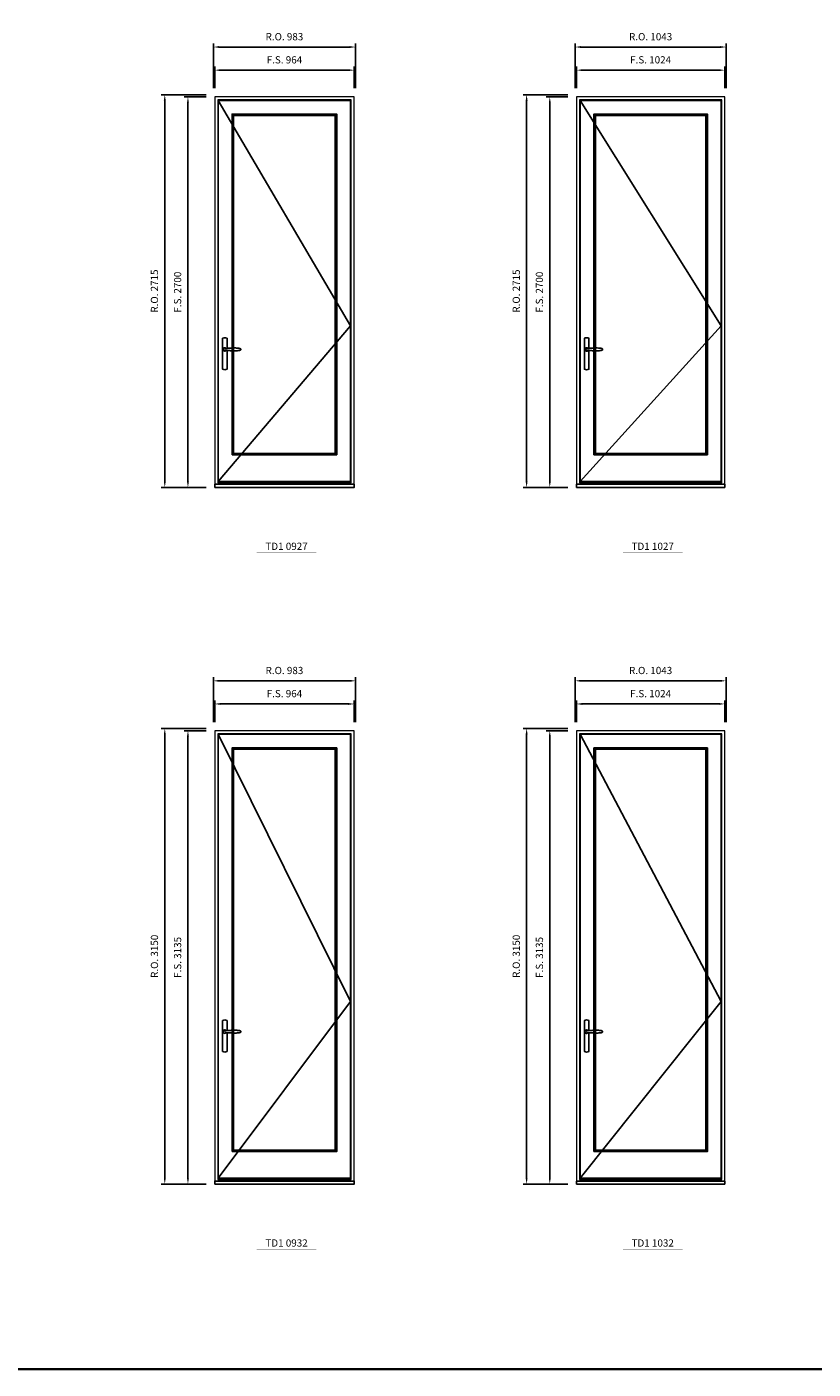
# Model space of a CAD drawing. Extents: x -31142 to 58450, y 32081 to 67223.
# Drawn here: x -19109 to -13674, y 32081 to 41364 of the extents above; entities that cross this region are included whole.
import ezdxf
from ezdxf.enums import TextEntityAlignment as Align

# ---------------------------------------------------------------- set-up
doc = ezdxf.new("R2010")
doc.units = 0
doc.header["$LTSCALE"] = 250
doc.header["$MEASUREMENT"] = 0
doc.header["$PDMODE"] = 3
doc.header["$PDSIZE"] = -2
doc.layers.get('0').update_dxf_attribs({"color": 5, "linetype": 'CONTINUOUS', "lineweight": 0})
doc.layers.get('DEFPOINTS').update_dxf_attribs({"color": 2, "linetype": 'CONTINUOUS', "lineweight": 0})
for name, color, linetype in [('7', 7, 'CONTINUOUS'), ('MC Brickmould', 3, 'CONTINUOUS'), ('Operation Lines', 2, 'CONTINUOUS'), ('Sash', 4, 'CONTINUOUS')]:
    doc.layers.add(name, color=color, linetype=linetype)
for name, color, linetype, lineweight in [('BORDER', 7, 'CONTINUOUS', 35), ('Dimensions', 2, 'CONTINUOUS', 0), ('FRAME', 7, 'CONTINUOUS', 0), ('GLASS', 6, 'CONTINUOUS', 0), ('GLAZING STOP', 1, 'CONTINUOUS', 0), ('TEXT', 7, 'CONTINUOUS', 0)]:
    doc.layers.add(name, color=color, linetype=linetype, lineweight=lineweight)
doc.layers.add('viewport', color=7, linetype='CONTINUOUS', plot=False)
doc.styles.add('ROMANS', font='romans')
doc.styles.add('style1', font='arial.ttf')
doc.dimstyles.new('LWDEC', dxfattribs={"dimscale": 20, "dimtxt": 2.5, "dimasz": 2, "dimexe": 1.25, "dimexo": 3, "dimgap": 2, "dimtad": 1, "dimtoh": 1, "dimdec": 0, "dimzin": 11, "dimdsep": 46, "dimtxsty": 'ROMANS', "dimcen": 0, "dimdle": 1.5, "dimazin": 0, "dimtfac": 1, "dimtdec": 0, "dimtix": 1, "dimtmove": 0, "dimatfit": 3, "dimfxl": 0, "dimtzin": 0, "dimarcsym": 0})

# ---------------------------------------------------------------- blocks, each defined once
blk = doc.blocks.new('label1')
at = {"const_width": 2}
blk.add_lwpolyline([(-206, 0), (206, 0)], dxfattribs=at)
at = {"linetype": 'Continuous', "style": 'style1'}
blk.add_attdef('LABEL', text='', height=50, dxfattribs=at).set_placement((0, 20), align=Align.CENTER)
blk = doc.blocks.new('*U2')
at = {"layer": '7', "color": 7, "lineweight": 25}
for points in [[(60.5, 921.2), (60.5, 991, 0.260241), (29.5, 991), (29.5, 776.9, 0.255586), (60.5, 776.9), (60.5, 906.7)], [(54.3, 921.4, 0.227156), (45, 925.9, 1.588724), (54.3, 906.6)], [(33.8, 917.4), (33.6, 917), (33.5, 916.7), (33.5, 916.4), (33.4, 916), (33.4, 915.7), (33.3, 915.5), (33.3, 915.2), (33.3, 915), (33.3, 914.8), (33.3, 914.5), (33.3, 914.1), (33.3, 914, 0.416255), (45, 902.3)]]:
    blk.add_lwpolyline(points, format="xyb", dxfattribs=at)
for points in [[(39.4, 924.4), (38.9, 924.1), (38.2, 923.6), (37.5, 923), (36.9, 922.6), (36.5, 922.1), (36, 921.5), (35.9, 921.5), (35.7, 921.2), (34.8, 919.9), (34.2, 918.6), (33.7, 917.1)], [(45.2, 902.3), (45, 902.2), (45, 902.3), (45, 902.3), (45, 902.4), (44.9, 902.5), (44.9, 902.5), (44.9, 902.6), (44.9, 902.7), (44.9, 902.8), (45, 902.9), (45.1, 903), (45.1, 903.2), (45.1, 903.2), (45.4, 903.7), (45.9, 904.2), (46.5, 904.7), (47.2, 905.2), (48, 905.5), (48.9, 905.9), (50.1, 906.1), (51.2, 906.4), (52.3, 906.4), (53.8, 906.6), (55.2, 906.6), (56.6, 906.7), (58.1, 906.7), (61, 906.7), (64, 906.6), (67.3, 906.4), (70.6, 906.1), (73.9, 905.8), (77.2, 905.6), (80.6, 905.4), (83.9, 905.2), (87.3, 904.9), (90.7, 904.7), (97.3, 904.4), (103.9, 904.2), (110.4, 904.1), (116.8, 904.2), (123.3, 904.4), (129.8, 904.8), (132.9, 905.1), (135.9, 905.4), (139, 905.7), (142, 906.1), (145.1, 906.5), (146.8, 906.8), (148.3, 907.3), (149.7, 907.8), (150.8, 908.3), (151.4, 908.5), (152, 908.8), (152.5, 909), (152.8, 909.2), (153.1, 909.5), (153.5, 909.7), (153.8, 910), (154.2, 910.3), (154.5, 910.7), (154.8, 911.2), (155, 911.6), (155.2, 912.1), (155.4, 912.7), (155.5, 912.9), (155.5, 913.1), (155.5, 913.5), (155.5, 913.7), (155.5, 914), (155.5, 914.3), (155.5, 914.7), (155.5, 915), (155.4, 915.2), (155.4, 915.5), (155.3, 915.7), (155, 916.4), (154.6, 917.1), (154.3, 917.6), (153.8, 918), (153.4, 918.4), (153.2, 918.5), (153, 918.6), (152.9, 918.7), (152.8, 918.8), (152.6, 918.8), (152.5, 918.9), (151.9, 919.2), (151.4, 919.5), (150.7, 919.8), (150, 920.1), (149.4, 920.3), (148.8, 920.5), (148.4, 920.6), (148, 920.8), (147.5, 921), (146.8, 921.1), (146, 921.3), (145.1, 921.5), (141.8, 922), (138.6, 922.3), (135.3, 922.7), (132.2, 922.9), (128.9, 923.2), (125.7, 923.4), (118, 923.8), (110.3, 923.9), (103.8, 923.8), (97.3, 923.6), (90.7, 923.2), (83.2, 922.7), (75.7, 922.2), (73.4, 922.1), (71, 921.9), (68.6, 921.7), (66.3, 921.5), (64, 921.4), (61.4, 921.2), (59, 921.2), (56.6, 921.2), (55.1, 921.3), (53.7, 921.4), (52.3, 921.5), (51.2, 921.6), (50.1, 921.8), (48.9, 922.1), (48, 922.4), (47.2, 922.8), (46.5, 923.2), (45.9, 923.7), (45.4, 924.2), (45.1, 924.7), (45.1, 924.8), (45.1, 924.9), (45, 925), (45, 925.1), (44.9, 925.2), (44.9, 925.3), (44.9, 925.3), (44.9, 925.4), (44.9, 925.5), (44.9, 925.6), (45, 925.6), (45, 925.6), (45, 925.7), (45, 925.8), (43.4, 925.6), (41.9, 925.3), (40.4, 924.8), (39.5, 924.4)], [(45, 925.8), (44.7, 925.7)], [(56.7, 914), (56.7, 914)]]:
    blk.add_lwpolyline(points, dxfattribs=at)
for centre, radius, start, end in [((44.8, 914.4), 11.3, 90.95089, 141.80667), ((44.8, 913.5), 11.2, 218.07311, 269.16932)]:
    blk.add_arc(centre, radius, start, end, dxfattribs=at)
at = {"layer": 'viewport', "color": 5}
blk.add_point((45, 914), dxfattribs=at)
blk = doc.blocks.new('*D2413')
at = {"layer": 'DEFPOINTS', "color": 0}
for p in [(-14285.6, 41064.2), (-15309.7, 40879.2), (-14285.6, 40879.2)]:
    blk.add_point(p, dxfattribs=at)
at = {"layer": 'Dimensions', "color": 0, "lineweight": -2}
for p, q in [((-15309.7, 40939.2), (-15309.7, 41089.2)), ((-14285.6, 40939.2), (-14285.6, 41089.2))]:
    blk.add_line(p, q, dxfattribs=at)
at = {"layer": 'Dimensions', "color": 2, "lineweight": -2}
blk.add_line((-15269.7, 41064.2), (-14325.6, 41064.2), dxfattribs=at)
at = {"layer": 'Dimensions', "color": 2}
for points in [[(-15269.7, 41070.9), (-15269.7, 41057.6), (-15309.7, 41064.2)], [(-14325.6, 41070.9), (-14325.6, 41057.6), (-14285.6, 41064.2)]]:
    blk.add_solid(points, dxfattribs=at)
at = {"layer": 'Dimensions', "color": 0, "insert": (-14797.6, 41129.2), "char_height": 50, "attachment_point": 5, "style": 'ROMANS'}
blk.add_mtext('F.S. 1024', dxfattribs=at)
blk = doc.blocks.new('*D2414')
at = {"layer": 'DEFPOINTS', "color": 0}
for p in [(-15309.7, 40879.2), (-15494.7, 38179.2), (-15309.7, 38179.2)]:
    blk.add_point(p, dxfattribs=at)
at = {"layer": 'Dimensions', "color": 0, "lineweight": -2}
for p, q in [((-15369.7, 40879.2), (-15519.7, 40879.2)), ((-15369.7, 38179.2), (-15519.7, 38179.2))]:
    blk.add_line(p, q, dxfattribs=at)
at = {"layer": 'Dimensions', "color": 2, "lineweight": -2}
blk.add_line((-15494.7, 40839.2), (-15494.7, 38219.2), dxfattribs=at)
at = {"layer": 'Dimensions', "color": 2}
for points in [[(-15501.3, 40839.2), (-15488, 40839.2), (-15494.7, 40879.2)], [(-15501.3, 38219.2), (-15488, 38219.2), (-15494.7, 38179.2)]]:
    blk.add_solid(points, dxfattribs=at)
at = {"layer": 'Dimensions', "color": 0, "insert": (-15559.7, 39529.2), "char_height": 50, "attachment_point": 5, "rotation": 90, "style": 'ROMANS'}
blk.add_mtext('F.S. 2700', dxfattribs=at)
blk = doc.blocks.new('*D2415')
at = {"layer": 'DEFPOINTS', "color": 0}
for p in [(-14276.1, 41224.2), (-15319.2, 40879.2), (-14276.1, 40879.2)]:
    blk.add_point(p, dxfattribs=at)
at = {"layer": 'Dimensions', "color": 0, "lineweight": -2}
for p, q in [((-15319.2, 40939.2), (-15319.2, 41249.2)), ((-14276.1, 40939.2), (-14276.1, 41249.2))]:
    blk.add_line(p, q, dxfattribs=at)
at = {"layer": 'Dimensions', "color": 2, "lineweight": -2}
blk.add_line((-15279.2, 41224.2), (-14316.1, 41224.2), dxfattribs=at)
at = {"layer": 'Dimensions', "color": 2}
for points in [[(-15279.2, 41230.9), (-15279.2, 41217.6), (-15319.2, 41224.2)], [(-14316.1, 41230.9), (-14316.1, 41217.6), (-14276.1, 41224.2)]]:
    blk.add_solid(points, dxfattribs=at)
at = {"layer": 'Dimensions', "color": 0, "insert": (-14797.6, 41289.2), "char_height": 50, "attachment_point": 5, "style": 'ROMANS'}
blk.add_mtext('R.O. 1043', dxfattribs=at)
blk = doc.blocks.new('*D2416')
at = {"layer": 'DEFPOINTS', "color": 0}
for p in [(-15654.7, 40894.2), (-15309.7, 40894.2), (-15309.7, 38179.2)]:
    blk.add_point(p, dxfattribs=at)
at = {"layer": 'Dimensions', "color": 0, "lineweight": -2}
for p, q in [((-15369.7, 40894.2), (-15679.7, 40894.2)), ((-15369.7, 38179.2), (-15679.7, 38179.2))]:
    blk.add_line(p, q, dxfattribs=at)
at = {"layer": 'Dimensions', "color": 2, "lineweight": -2}
blk.add_line((-15654.7, 38219.2), (-15654.7, 40854.2), dxfattribs=at)
at = {"layer": 'Dimensions', "color": 2}
for points in [[(-15661.3, 40854.2), (-15648, 40854.2), (-15654.7, 40894.2)], [(-15661.3, 38219.2), (-15648, 38219.2), (-15654.7, 38179.2)]]:
    blk.add_solid(points, dxfattribs=at)
at = {"layer": 'Dimensions', "color": 0, "insert": (-15719.7, 39536.7), "char_height": 50, "attachment_point": 5, "rotation": 90, "style": 'ROMANS'}
blk.add_mtext('R.O. 2715', dxfattribs=at)
blk = doc.blocks.new('*D2427')
at = {"layer": 'DEFPOINTS', "color": 0}
for p in [(-16846.4, 41064.2), (-17810.4, 40879.2), (-16846.4, 40879.2)]:
    blk.add_point(p, dxfattribs=at)
at = {"layer": 'Dimensions', "color": 0, "lineweight": -2}
for p, q in [((-17810.4, 40939.2), (-17810.4, 41089.2)), ((-16846.4, 40939.2), (-16846.4, 41089.2))]:
    blk.add_line(p, q, dxfattribs=at)
at = {"layer": 'Dimensions', "color": 2, "lineweight": -2}
blk.add_line((-17770.4, 41064.2), (-16886.4, 41064.2), dxfattribs=at)
at = {"layer": 'Dimensions', "color": 2}
for points in [[(-17770.4, 41070.9), (-17770.4, 41057.6), (-17810.4, 41064.2)], [(-16886.4, 41070.9), (-16886.4, 41057.6), (-16846.4, 41064.2)]]:
    blk.add_solid(points, dxfattribs=at)
at = {"layer": 'Dimensions', "color": 0, "insert": (-17328.4, 41129.2), "char_height": 50, "attachment_point": 5, "style": 'ROMANS'}
blk.add_mtext('F.S. 964', dxfattribs=at)
blk = doc.blocks.new('*D2428')
at = {"layer": 'DEFPOINTS', "color": 0}
for p in [(-17810.4, 40879.2), (-17995.4, 38179.2), (-17810.4, 38179.2)]:
    blk.add_point(p, dxfattribs=at)
at = {"layer": 'Dimensions', "color": 0, "lineweight": -2}
for p, q in [((-17870.4, 40879.2), (-18020.4, 40879.2)), ((-17870.4, 38179.2), (-18020.4, 38179.2))]:
    blk.add_line(p, q, dxfattribs=at)
at = {"layer": 'Dimensions', "color": 2, "lineweight": -2}
blk.add_line((-17995.4, 40839.2), (-17995.4, 38219.2), dxfattribs=at)
at = {"layer": 'Dimensions', "color": 2}
for points in [[(-18002.1, 40839.2), (-17988.8, 40839.2), (-17995.4, 40879.2)], [(-18002.1, 38219.2), (-17988.8, 38219.2), (-17995.4, 38179.2)]]:
    blk.add_solid(points, dxfattribs=at)
at = {"layer": 'Dimensions', "color": 0, "insert": (-18060.4, 39529.2), "char_height": 50, "attachment_point": 5, "rotation": 90, "style": 'ROMANS'}
blk.add_mtext('F.S. 2700', dxfattribs=at)
blk = doc.blocks.new('*D2429')
at = {"layer": 'DEFPOINTS', "color": 0}
for p in [(-16836.9, 41224.2), (-17819.9, 40879.2), (-16836.9, 40879.2)]:
    blk.add_point(p, dxfattribs=at)
at = {"layer": 'Dimensions', "color": 0, "lineweight": -2}
for p, q in [((-17819.9, 40939.2), (-17819.9, 41249.2)), ((-16836.9, 40939.2), (-16836.9, 41249.2))]:
    blk.add_line(p, q, dxfattribs=at)
at = {"layer": 'Dimensions', "color": 2, "lineweight": -2}
blk.add_line((-17779.9, 41224.2), (-16876.9, 41224.2), dxfattribs=at)
at = {"layer": 'Dimensions', "color": 2}
for points in [[(-17779.9, 41230.9), (-17779.9, 41217.6), (-17819.9, 41224.2)], [(-16876.9, 41230.9), (-16876.9, 41217.6), (-16836.9, 41224.2)]]:
    blk.add_solid(points, dxfattribs=at)
at = {"layer": 'Dimensions', "color": 0, "insert": (-17328.4, 41289.2), "char_height": 50, "attachment_point": 5, "style": 'ROMANS'}
blk.add_mtext('R.O. 983', dxfattribs=at)
blk = doc.blocks.new('*D2430')
at = {"layer": 'DEFPOINTS', "color": 0}
for p in [(-18155.4, 40894.2), (-17810.4, 40894.2), (-17810.4, 38179.2)]:
    blk.add_point(p, dxfattribs=at)
at = {"layer": 'Dimensions', "color": 0, "lineweight": -2}
for p, q in [((-17870.4, 40894.2), (-18180.4, 40894.2)), ((-17870.4, 38179.2), (-18180.4, 38179.2))]:
    blk.add_line(p, q, dxfattribs=at)
at = {"layer": 'Dimensions', "color": 2, "lineweight": -2}
blk.add_line((-18155.4, 38219.2), (-18155.4, 40854.2), dxfattribs=at)
at = {"layer": 'Dimensions', "color": 2}
for points in [[(-18162.1, 40854.2), (-18148.8, 40854.2), (-18155.4, 40894.2)], [(-18162.1, 38219.2), (-18148.8, 38219.2), (-18155.4, 38179.2)]]:
    blk.add_solid(points, dxfattribs=at)
at = {"layer": 'Dimensions', "color": 0, "insert": (-18220.4, 39536.7), "char_height": 50, "attachment_point": 5, "rotation": 90, "style": 'ROMANS'}
blk.add_mtext('R.O. 2715', dxfattribs=at)
blk = doc.blocks.new('*D2763')
at = {"layer": 'DEFPOINTS', "color": 0}
for p in [(-14285.6, 36681.4), (-15309.7, 36496.4), (-14285.6, 36496.4)]:
    blk.add_point(p, dxfattribs=at)
at = {"layer": 'Dimensions', "color": 0, "lineweight": -2}
for p, q in [((-15309.7, 36556.4), (-15309.7, 36706.4)), ((-14285.6, 36556.4), (-14285.6, 36706.4))]:
    blk.add_line(p, q, dxfattribs=at)
at = {"layer": 'Dimensions', "color": 2, "lineweight": -2}
blk.add_line((-15269.7, 36681.4), (-14325.6, 36681.4), dxfattribs=at)
at = {"layer": 'Dimensions', "color": 2}
for points in [[(-15269.7, 36688), (-15269.7, 36674.7), (-15309.7, 36681.4)], [(-14325.6, 36688), (-14325.6, 36674.7), (-14285.6, 36681.4)]]:
    blk.add_solid(points, dxfattribs=at)
at = {"layer": 'Dimensions', "color": 0, "insert": (-14797.6, 36746.4), "char_height": 50, "attachment_point": 5, "style": 'ROMANS'}
blk.add_mtext('F.S. 1024', dxfattribs=at)
blk = doc.blocks.new('*D2764')
at = {"layer": 'DEFPOINTS', "color": 0}
for p in [(-15309.7, 36496.4), (-15494.7, 33361.4), (-15309.7, 33361.4)]:
    blk.add_point(p, dxfattribs=at)
at = {"layer": 'Dimensions', "color": 0, "lineweight": -2}
for p, q in [((-15369.7, 36496.4), (-15519.7, 36496.4)), ((-15369.7, 33361.4), (-15519.7, 33361.4))]:
    blk.add_line(p, q, dxfattribs=at)
at = {"layer": 'Dimensions', "color": 2, "lineweight": -2}
blk.add_line((-15494.7, 36456.4), (-15494.7, 33401.4), dxfattribs=at)
at = {"layer": 'Dimensions', "color": 2}
for points in [[(-15501.3, 36456.4), (-15488, 36456.4), (-15494.7, 36496.4)], [(-15501.3, 33401.4), (-15488, 33401.4), (-15494.7, 33361.4)]]:
    blk.add_solid(points, dxfattribs=at)
at = {"layer": 'Dimensions', "color": 0, "insert": (-15559.7, 34928.9), "char_height": 50, "attachment_point": 5, "rotation": 90, "style": 'ROMANS'}
blk.add_mtext('F.S. 3135', dxfattribs=at)
blk = doc.blocks.new('*D2765')
at = {"layer": 'DEFPOINTS', "color": 0}
for p in [(-14276.1, 36841.4), (-15319.2, 36496.4), (-14276.1, 36496.4)]:
    blk.add_point(p, dxfattribs=at)
at = {"layer": 'Dimensions', "color": 0, "lineweight": -2}
for p, q in [((-15319.2, 36556.4), (-15319.2, 36866.4)), ((-14276.1, 36556.4), (-14276.1, 36866.4))]:
    blk.add_line(p, q, dxfattribs=at)
at = {"layer": 'Dimensions', "color": 2, "lineweight": -2}
blk.add_line((-15279.2, 36841.4), (-14316.1, 36841.4), dxfattribs=at)
at = {"layer": 'Dimensions', "color": 2}
for points in [[(-15279.2, 36848), (-15279.2, 36834.7), (-15319.2, 36841.4)], [(-14316.1, 36848), (-14316.1, 36834.7), (-14276.1, 36841.4)]]:
    blk.add_solid(points, dxfattribs=at)
at = {"layer": 'Dimensions', "color": 0, "insert": (-14797.6, 36906.4), "char_height": 50, "attachment_point": 5, "style": 'ROMANS'}
blk.add_mtext('R.O. 1043', dxfattribs=at)
blk = doc.blocks.new('*D2766')
at = {"layer": 'DEFPOINTS', "color": 0}
for p in [(-15654.7, 36511.4), (-15309.7, 36511.4), (-15309.7, 33361.4)]:
    blk.add_point(p, dxfattribs=at)
at = {"layer": 'Dimensions', "color": 0, "lineweight": -2}
for p, q in [((-15369.7, 36511.4), (-15679.7, 36511.4)), ((-15369.7, 33361.4), (-15679.7, 33361.4))]:
    blk.add_line(p, q, dxfattribs=at)
at = {"layer": 'Dimensions', "color": 2, "lineweight": -2}
blk.add_line((-15654.7, 33401.4), (-15654.7, 36471.4), dxfattribs=at)
at = {"layer": 'Dimensions', "color": 2}
for points in [[(-15661.3, 36471.4), (-15648, 36471.4), (-15654.7, 36511.4)], [(-15661.3, 33401.4), (-15648, 33401.4), (-15654.7, 33361.4)]]:
    blk.add_solid(points, dxfattribs=at)
at = {"layer": 'Dimensions', "color": 0, "insert": (-15719.7, 34936.4), "char_height": 50, "attachment_point": 5, "rotation": 90, "style": 'ROMANS'}
blk.add_mtext('R.O. 3150', dxfattribs=at)
blk = doc.blocks.new('*D2777')
at = {"layer": 'DEFPOINTS', "color": 0}
for p in [(-16846.4, 36681.4), (-17810.4, 36496.4), (-16846.4, 36496.4)]:
    blk.add_point(p, dxfattribs=at)
at = {"layer": 'Dimensions', "color": 0, "lineweight": -2}
for p, q in [((-17810.4, 36556.4), (-17810.4, 36706.4)), ((-16846.4, 36556.4), (-16846.4, 36706.4))]:
    blk.add_line(p, q, dxfattribs=at)
at = {"layer": 'Dimensions', "color": 2, "lineweight": -2}
blk.add_line((-17770.4, 36681.4), (-16886.4, 36681.4), dxfattribs=at)
at = {"layer": 'Dimensions', "color": 2}
for points in [[(-17770.4, 36688), (-17770.4, 36674.7), (-17810.4, 36681.4)], [(-16886.4, 36688), (-16886.4, 36674.7), (-16846.4, 36681.4)]]:
    blk.add_solid(points, dxfattribs=at)
at = {"layer": 'Dimensions', "color": 0, "insert": (-17328.4, 36746.4), "char_height": 50, "attachment_point": 5, "style": 'ROMANS'}
blk.add_mtext('F.S. 964', dxfattribs=at)
blk = doc.blocks.new('*D2778')
at = {"layer": 'DEFPOINTS', "color": 0}
for p in [(-17810.4, 36496.4), (-17995.4, 33361.4), (-17810.4, 33361.4)]:
    blk.add_point(p, dxfattribs=at)
at = {"layer": 'Dimensions', "color": 0, "lineweight": -2}
for p, q in [((-17870.4, 36496.4), (-18020.4, 36496.4)), ((-17870.4, 33361.4), (-18020.4, 33361.4))]:
    blk.add_line(p, q, dxfattribs=at)
at = {"layer": 'Dimensions', "color": 2, "lineweight": -2}
blk.add_line((-17995.4, 36456.4), (-17995.4, 33401.4), dxfattribs=at)
at = {"layer": 'Dimensions', "color": 2}
for points in [[(-18002.1, 36456.4), (-17988.8, 36456.4), (-17995.4, 36496.4)], [(-18002.1, 33401.4), (-17988.8, 33401.4), (-17995.4, 33361.4)]]:
    blk.add_solid(points, dxfattribs=at)
at = {"layer": 'Dimensions', "color": 0, "insert": (-18060.4, 34928.9), "char_height": 50, "attachment_point": 5, "rotation": 90, "style": 'ROMANS'}
blk.add_mtext('F.S. 3135', dxfattribs=at)
blk = doc.blocks.new('*D2779')
at = {"layer": 'DEFPOINTS', "color": 0}
for p in [(-16836.9, 36841.4), (-17819.9, 36496.4), (-16836.9, 36496.4)]:
    blk.add_point(p, dxfattribs=at)
at = {"layer": 'Dimensions', "color": 0, "lineweight": -2}
for p, q in [((-17819.9, 36556.4), (-17819.9, 36866.4)), ((-16836.9, 36556.4), (-16836.9, 36866.4))]:
    blk.add_line(p, q, dxfattribs=at)
at = {"layer": 'Dimensions', "color": 2, "lineweight": -2}
blk.add_line((-17779.9, 36841.4), (-16876.9, 36841.4), dxfattribs=at)
at = {"layer": 'Dimensions', "color": 2}
for points in [[(-17779.9, 36848), (-17779.9, 36834.7), (-17819.9, 36841.4)], [(-16876.9, 36848), (-16876.9, 36834.7), (-16836.9, 36841.4)]]:
    blk.add_solid(points, dxfattribs=at)
at = {"layer": 'Dimensions', "color": 0, "insert": (-17328.4, 36906.4), "char_height": 50, "attachment_point": 5, "style": 'ROMANS'}
blk.add_mtext('R.O. 983', dxfattribs=at)
blk = doc.blocks.new('*D2780')
at = {"layer": 'DEFPOINTS', "color": 0}
for p in [(-18155.4, 36511.4), (-17810.4, 36511.4), (-17810.4, 33361.4)]:
    blk.add_point(p, dxfattribs=at)
at = {"layer": 'Dimensions', "color": 0, "lineweight": -2}
for p, q in [((-17870.4, 36511.4), (-18180.4, 36511.4)), ((-17870.4, 33361.4), (-18180.4, 33361.4))]:
    blk.add_line(p, q, dxfattribs=at)
at = {"layer": 'Dimensions', "color": 2, "lineweight": -2}
blk.add_line((-18155.4, 33401.4), (-18155.4, 36471.4), dxfattribs=at)
at = {"layer": 'Dimensions', "color": 2}
for points in [[(-18162.1, 36471.4), (-18148.8, 36471.4), (-18155.4, 36511.4)], [(-18162.1, 33401.4), (-18148.8, 33401.4), (-18155.4, 33361.4)]]:
    blk.add_solid(points, dxfattribs=at)
at = {"layer": 'Dimensions', "color": 0, "insert": (-18220.4, 34936.4), "char_height": 50, "attachment_point": 5, "rotation": 90, "style": 'ROMANS'}
blk.add_mtext('R.O. 3150', dxfattribs=at)

msp = doc.modelspace()

# ---------------------------------------------------------------- linework, layer by layer
at = {"layer": 'BORDER'}
msp.add_line((58403.7, 32081.4), (-31141.5, 32081.4), dxfattribs=at)
at = {"layer": 'FRAME'}
for points in [[(-17810.4, 38179.2), (-16846.4, 38179.2), (-16846.4, 40879.2), (-17810.4, 40879.2)], [(-17789.4, 38210), (-16867.4, 38210), (-16867.4, 40858.2), (-17789.4, 40858.2)], [(-15309.7, 38179.2), (-14285.6, 38179.2), (-14285.6, 40879.2), (-15309.7, 40879.2)], [(-15288.7, 38210), (-14306.6, 38210), (-14306.6, 40858.2), (-15288.7, 40858.2)], [(-17810.4, 33361.4), (-16846.4, 33361.4), (-16846.4, 36496.4), (-17810.4, 36496.4)], [(-15309.7, 33361.4), (-14285.6, 33361.4), (-14285.6, 36496.4), (-15309.7, 36496.4)], [(-17789.4, 33392.1), (-16867.4, 33392.1), (-16867.4, 36475.4), (-17789.4, 36475.4)], [(-15288.7, 33392.1), (-14306.6, 33392.1), (-14306.6, 36475.4), (-15288.7, 36475.4)]]:
    msp.add_lwpolyline(points, close=True, dxfattribs=at)
at = {"layer": 'GLASS'}
for points in [[(-17686.4, 38408.2), (-16970.4, 38408.2), (-16970.4, 40756.2), (-17686.4, 40756.2)], [(-15185.7, 38408.2), (-14409.6, 38408.2), (-14409.6, 40756.2), (-15185.7, 40756.2)], [(-17686.4, 33590.4), (-16970.4, 33590.4), (-16970.4, 36373.4), (-17686.4, 36373.4)], [(-15185.7, 33590.4), (-14409.6, 33590.4), (-14409.6, 36373.4), (-15185.7, 36373.4)]]:
    msp.add_lwpolyline(points, close=True, dxfattribs=at)
at = {"layer": 'GLAZING STOP'}
for points in [[(-17679.4, 38415.2), (-16977.4, 38415.2), (-16977.4, 40749.2), (-17679.4, 40749.2)], [(-15178.7, 38415.2), (-14416.6, 38415.2), (-14416.6, 40749.2), (-15178.7, 40749.2)], [(-17679.4, 33597.4), (-16977.4, 33597.4), (-16977.4, 36366.4), (-17679.4, 36366.4)], [(-15178.7, 33597.4), (-14416.6, 33597.4), (-14416.6, 36366.4), (-15178.7, 36366.4)]]:
    msp.add_lwpolyline(points, close=True, dxfattribs=at)
at = {"layer": 'MC Brickmould'}
for points in [[(-17810.4, 38179.2), (-16846.4, 38179.2), (-16846.4, 38200.2), (-17810.4, 38200.2)], [(-15309.7, 38179.2), (-14285.6, 38179.2), (-14285.6, 38200.2), (-15309.7, 38200.2)], [(-17810.4, 33361.4), (-16846.4, 33361.4), (-16846.4, 33382.4), (-17810.4, 33382.4)], [(-15309.7, 33361.4), (-14285.6, 33361.4), (-14285.6, 33382.4), (-15309.7, 33382.4)]]:
    msp.add_lwpolyline(points, close=True, dxfattribs=at)
at = {"layer": 'Operation Lines'}
for points in [[(-17785.4, 38219.2), (-16871.4, 39297.2), (-17785.4, 40855.2)], [(-15284.7, 38219.2), (-14310.6, 39297.2), (-15284.7, 40855.2)], [(-17785.4, 33401.4), (-16871.4, 34624.4), (-17785.4, 36472.4)], [(-15284.7, 33401.4), (-14310.6, 34624.4), (-15284.7, 36472.4)]]:
    msp.add_lwpolyline(points, dxfattribs=at)
at = {"layer": 'Sash'}
for points in [[(-17785.4, 38219.2), (-16871.4, 38219.2), (-16871.4, 40855.2), (-17785.4, 40855.2)], [(-15284.7, 38219.2), (-14310.6, 38219.2), (-14310.6, 40855.2), (-15284.7, 40855.2)], [(-17690.4, 38404.2), (-16966.4, 38404.2), (-16966.4, 40760.2), (-17690.4, 40760.2)], [(-15189.7, 38404.2), (-14405.6, 38404.2), (-14405.6, 40760.2), (-15189.7, 40760.2)], [(-17785.4, 33401.4), (-16871.4, 33401.4), (-16871.4, 36472.4), (-17785.4, 36472.4)], [(-15284.7, 33401.4), (-14310.6, 33401.4), (-14310.6, 36472.4), (-15284.7, 36472.4)], [(-17690.4, 33586.4), (-16966.4, 33586.4), (-16966.4, 36377.4), (-17690.4, 36377.4)], [(-15189.7, 33586.4), (-14405.6, 33586.4), (-14405.6, 36377.4), (-15189.7, 36377.4)]]:
    msp.add_lwpolyline(points, close=True, dxfattribs=at)

# ---------------------------------------------------------------- block references
at = {"layer": 'Operation Lines'}
for p in [(-17785.4, 38219.2), (-15284.7, 38219.2), (-17785.4, 33501.4), (-15284.7, 33501.4)]:
    msp.add_blockref('*U2', p, dxfattribs=at)
at = {"layer": 'TEXT', "linetype": 'Continuous'}
for p, values in [((-17313.9, 37726.7), {'LABEL': 'TD1 0927'}), ((-14783.2, 37726.7), {'LABEL': 'TD1 1027'}), ((-17313.9, 32908.9), {'LABEL': 'TD1 0932'}), ((-14783.2, 32908.9), {'LABEL': 'TD1 1032'})]:
    msp.add_blockref('label1', p, dxfattribs=at).add_auto_attribs(values)

# ---------------------------------------------------------------- dimensions: what is measured, and where the dimension line sits
at = {"layer": 'Dimensions'}
for base, p1, p2, text, picture, middle in [((-16836.9, 41224.2), (-17819.9, 40879.2), (-16836.9, 40879.2), 'R.O. <>', '*D2429', (-17328.4, 41289.2)), ((-14276.1, 41224.2), (-15319.2, 40879.2), (-14276.1, 40879.2), 'R.O. <>', '*D2415', (-14797.6, 41289.2)), ((-16846.4, 41064.2), (-17810.4, 40879.2), (-16846.4, 40879.2), 'F.S. <>', '*D2427', (-17328.4, 41129.2)), ((-14285.6, 41064.2), (-15309.7, 40879.2), (-14285.6, 40879.2), 'F.S. <>', '*D2413', (-14797.6, 41129.2)), ((-16836.9, 36841.4), (-17819.9, 36496.4), (-16836.9, 36496.4), 'R.O. <>', '*D2779', (-17328.4, 36906.4)), ((-14276.1, 36841.4), (-15319.2, 36496.4), (-14276.1, 36496.4), 'R.O. <>', '*D2765', (-14797.6, 36906.4)), ((-16846.4, 36681.4), (-17810.4, 36496.4), (-16846.4, 36496.4), 'F.S. <>', '*D2777', (-17328.4, 36746.4)), ((-14285.6, 36681.4), (-15309.7, 36496.4), (-14285.6, 36496.4), 'F.S. <>', '*D2763', (-14797.6, 36746.4))]:
    dim = msp.add_linear_dim(base=base, p1=p1, p2=p2, text=text, dimstyle='LWDEC', override={"dimclrd": 2}, dxfattribs=at)
    dim.commit()
    dim.dimension.update_dxf_attribs({"geometry": picture, "text_midpoint": middle})
for base, p1, p2, text, picture, middle in [((-18155.4, 40894.2), (-17810.4, 38179.2), (-17810.4, 40894.2), 'R.O. <>', '*D2430', (-18220.4, 39536.7)), ((-17995.4, 38179.2), (-17810.4, 40879.2), (-17810.4, 38179.2), 'F.S. <>', '*D2428', (-18060.4, 39529.2)), ((-15654.7, 40894.2), (-15309.7, 38179.2), (-15309.7, 40894.2), 'R.O. <>', '*D2416', (-15719.7, 39536.7)), ((-15494.7, 38179.2), (-15309.7, 40879.2), (-15309.7, 38179.2), 'F.S. <>', '*D2414', (-15559.7, 39529.2)), ((-18155.4, 36511.4), (-17810.4, 33361.4), (-17810.4, 36511.4), 'R.O. <>', '*D2780', (-18220.4, 34936.4)), ((-17995.4, 33361.4), (-17810.4, 36496.4), (-17810.4, 33361.4), 'F.S. <>', '*D2778', (-18060.4, 34928.9)), ((-15654.7, 36511.4), (-15309.7, 33361.4), (-15309.7, 36511.4), 'R.O. <>', '*D2766', (-15719.7, 34936.4)), ((-15494.7, 33361.4), (-15309.7, 36496.4), (-15309.7, 33361.4), 'F.S. <>', '*D2764', (-15559.7, 34928.9))]:
    dim = msp.add_linear_dim(base=base, p1=p1, p2=p2, angle=90, text=text, dimstyle='LWDEC', override={"dimclrd": 2}, dxfattribs=at)
    dim.commit()
    dim.dimension.update_dxf_attribs({"geometry": picture, "text_midpoint": middle})

doc.saveas('drawing.dxf')
